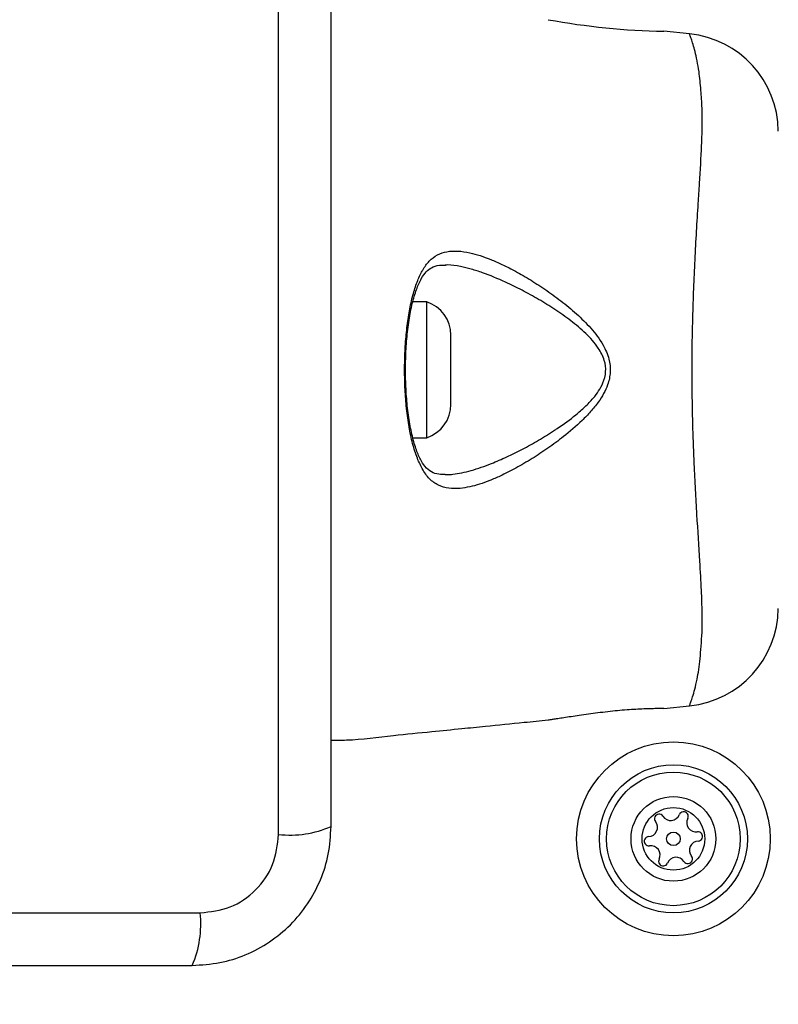
# Model space of a CAD drawing. Units: millimetres. Extents: x 19012 to 23716, y 38532 to 48137.
# Drawn here: x 21052 to 21113, y 44118 to 44198 of the extents above; entities that cross this region are included whole.
import ezdxf

# ---------------------------------------------------------------- set-up
doc = ezdxf.new("R2010")
doc.units = ezdxf.units.MM
doc.header["$LTSCALE"] = 200
doc.layers.add('OTWORY_MONTAŻOWE', color=1, linetype='Continuous')

msp = doc.modelspace()

# ---------------------------------------------------------------- linework, layer by layer
at = {"color": 7, "linetype": 'Continuous', "lineweight": 25}
for p, q in [((21072.902, 44131.523), (21072.902, 44206.807)), ((21106.197, 44196.385), (21104.123, 44196.592)), ((21106.204, 44196.366), (21106.197, 44196.385)), ((21084.901, 44174.664), (21083.777, 44174.664)), ((21084.901, 44169.512), (21084.901, 44174.664)), ((21086.863, 44169.342), (21086.863, 44171.964)), ((21084.901, 44163.664), (21084.901, 44169.512)), ((21086.863, 44166.364), (21086.863, 44169.342)), ((21083.782, 44163.664), (21084.901, 44163.664)), ((21104.123, 44141.737), (21106.197, 44141.944)), ((20991.259, 44125.164), (21066.543, 44125.164))]:
    msp.add_line(p, q, dxfattribs=at)
for radius in [7.85, 6, 5.414, 3.432, 2.535, 0.55]:
    msp.add_circle((21104.901, 44131.164), radius, dxfattribs=at)
for centre, radius, start, end in [((21105.256, 44255.062), 58.484, 259.65248, 268.88982), ((21105.401, 44188.422), 8, 0.61857, 84.24258), ((21084.025, 44171.964), 2.839, 0, 72.01518), ((21084.025, 44166.364), 2.839, 287.98482, 360), ((21105.401, 44149.906), 8, 275.75275, 359.44312), ((21103.737, 44132.791), 0.375, 32.8502, 218.31811), ((21104.682, 44133.401), 0.75, 212.8502, 338.31811), ((21105.728, 44132.986), 0.375, 332.8502, 158.31811), ((21102.855, 44132.093), 0.75, 272.8502, 38.31811), ((21106.729, 44132.472), 0.75, 152.8502, 278.31811), ((21073.833, 44139.744), 8.273, 263.53909, 293.64714), ((21106.892, 44131.359), 0.375, 272.8502, 98.31811), ((21102.911, 44130.97), 0.375, 92.8502, 278.31811), ((21103.073, 44129.857), 0.75, 332.8502, 98.31811), ((21106.947, 44130.235), 0.75, 92.8502, 218.31811), ((21104.074, 44129.343), 0.375, 152.8502, 338.31811), ((21105.12, 44128.928), 0.75, 32.8502, 158.31811), ((21106.065, 44129.538), 0.375, 212.8502, 38.31811), ((21058.322, 44124.233), 8.273, 336.35286, 6.46091)]:
    msp.add_arc(centre, radius, start, end, dxfattribs=at)
for points, knots in [([(21077.151, 44132.165), (21077.151, 44138.312), (21077.151, 44150.606), (21077.151, 44169.165), (21077.151, 44187.724), (21077.151, 44200.018), (21077.151, 44206.165)], [0, 0, 0, 0, 0.249998, 0.5, 0.749998, 1, 1, 1, 1]), ([(21084.543, 44177.166), (21084.543, 44177.166), (21084.556, 44177.192), (21084.724, 44177.498), (21085.097, 44178.012), (21085.751, 44178.505), (21086.53, 44178.768), (21087.414, 44178.815), (21088.325, 44178.681), (21089.224, 44178.432), (21090.093, 44178.114), (21091.003, 44177.713), (21092.039, 44177.189), (21093.199, 44176.525), (21094.482, 44175.7), (21095.778, 44174.765), (21097.04, 44173.727), (21098.031, 44172.757), (21098.739, 44171.897), (21099.168, 44171.254), (21099.483, 44170.627), (21099.733, 44169.902), (21099.833, 44168.979), (21099.624, 44168.02), (21099.253, 44167.217), (21098.783, 44166.487), (21098.193, 44165.763), (21097.262, 44164.804), (21096.096, 44163.808), (21094.726, 44162.797), (21093.431, 44161.945), (21092.129, 44161.184), (21090.982, 44160.603), (21090.001, 44160.179), (21089.177, 44159.883), (21088.374, 44159.659), (21087.872, 44159.593), (21087.62, 44159.56)], [0, 0, 0, 0, 0.000001, 0.003128, 0.038251, 0.074433, 0.109466, 0.145344, 0.181259, 0.209463, 0.2379, 0.266965, 0.296206, 0.334379, 0.372841, 0.412174, 0.451818, 0.489794, 0.509159, 0.528735, 0.542642, 0.556803, 0.580387, 0.603923, 0.62187, 0.640258, 0.663154, 0.686286, 0.733563, 0.772074, 0.81086, 0.85055, 0.890591, 0.917466, 0.944501, 0.972125, 1, 1, 1, 1]), ([(21084.543, 44161.163), (21084.543, 44161.163), (21084.521, 44161.201), (21084.34, 44161.532), (21084.026, 44162.259), (21083.671, 44163.481), (21083.401, 44164.885), (21083.222, 44166.384), (21083.123, 44167.958), (21083.103, 44169.524), (21083.159, 44171.085), (21083.287, 44172.571), (21083.492, 44173.974), (21083.768, 44175.22), (21084.117, 44176.304), (21084.393, 44176.899), (21084.543, 44177.166), (21084.543, 44177.166)], [0, 0, 0, 0, 0.000003, 0.011254, 0.096384, 0.184091, 0.268319, 0.355164, 0.43634, 0.519875, 0.599784, 0.68194, 0.761684, 0.843636, 0.92086, 0.999997, 1, 1, 1, 1]), ([(21086.413, 44160.689), (21086.23, 44160.686), (21085.76, 44160.678), (21085.261, 44160.875), (21084.797, 44161.249), (21084.383, 44161.892), (21084.012, 44162.779), (21083.688, 44163.916), (21083.435, 44165.285), (21083.265, 44166.805), (21083.182, 44168.42), (21083.186, 44170.066), (21083.278, 44171.681), (21083.458, 44173.196), (21083.722, 44174.555), (21084.061, 44175.696), (21084.46, 44176.589), (21084.858, 44177.139), (21085.311, 44177.477), (21085.777, 44177.656), (21086.248, 44177.646), (21086.414, 44177.642)], [0, 0, 0, 0, 0.037794, 0.097488, 0.160447, 0.207839, 0.257928, 0.311363, 0.365724, 0.420079, 0.474954, 0.529971, 0.584883, 0.639835, 0.694278, 0.748153, 0.801504, 0.853014, 0.902451, 0.965641, 1, 1, 1, 1]), ([(21087.62, 44159.56), (21087.304, 44159.549), (21086.663, 44159.527), (21085.83, 44159.78), (21085.105, 44160.295), (21084.716, 44160.84), (21084.543, 44161.163), (21084.543, 44161.163)], [0, 0, 0, 0, 0.240663, 0.487163, 0.739088, 0.999991, 1, 1, 1, 1]), ([(21106.204, 44141.961), (21106.199, 44141.95), (21106.195, 44141.939), (21106.197, 44141.944), (21106.197, 44141.944)], [0, 0, 0, 0, 0.9996107, 1, 1, 1, 1]), ([(21094.751, 44140.799), (21094.751, 44140.799), (21094.751, 44140.8), (21094.798, 44140.807), (21094.995, 44140.838), (21095.317, 44140.89), (21095.751, 44140.958), (21096.293, 44141.042), (21096.919, 44141.137), (21097.626, 44141.24), (21098.382, 44141.343), (21099.178, 44141.443), (21099.977, 44141.532), (21100.768, 44141.607), (21101.511, 44141.663), (21102.2, 44141.703), (21102.802, 44141.726), (21103.312, 44141.738), (21103.712, 44141.741), (21103.987, 44141.741), (21104.144, 44141.74), (21104.128, 44141.74), (21104.122, 44141.74)], [0, 0, 0, 0, 0.0015467, 0.0538188, 0.1075945, 0.1598653, 0.2136136, 0.2662589, 0.3203814, 0.3735476, 0.4282321, 0.4816227, 0.5365999, 0.5896504, 0.6443166, 0.6968952, 0.7510448, 0.8036597, 0.8577916, 0.9107732, 0.9652527, 1, 1, 1, 1]), ([(21077.151, 44139.171), (21077.571, 44139.167), (21079.264, 44139.148), (21081.979, 44139.554), (21085.093, 44139.828), (21087.575, 44140.083), (21090.068, 44140.331), (21092.403, 44140.565), (21094.101, 44140.734), (21094.751, 44140.799)], [0, 0, 0, 0, 0.071202, 0.28714, 0.46404, 0.601863, 0.710459, 0.889141, 1, 1, 1, 1]), ([(21065.901, 44120.915), (21066.653, 44120.958), (21068.124, 44121.044), (21070.25, 44121.717), (21072.192, 44122.75), (21073.903, 44124.157), (21075.311, 44125.866), (21076.346, 44127.809), (21077.022, 44129.937), (21077.107, 44131.411), (21077.151, 44132.165)], [0, 0, 0, 0, 0.127824, 0.250004, 0.375728, 0.499754, 0.62375, 0.749431, 0.871885, 1, 1, 1, 1]), ([(21066.543, 44125.164), (21067.374, 44125.259), (21069.034, 44125.448), (21071.144, 44126.918), (21072.617, 44129.029), (21072.807, 44130.69), (21072.902, 44131.523)], [0, 0, 0, 0, 0.250029, 0.499755, 0.749405, 1, 1, 1, 1]), ([(20991.901, 44120.915), (20998.048, 44120.915), (21010.342, 44120.915), (21028.901, 44120.915), (21047.46, 44120.915), (21059.754, 44120.915), (21065.901, 44120.915)], [0, 0, 0, 0, 0.249998, 0.5, 0.749998, 1, 1, 1, 1])]:
    msp.add_open_spline(points, degree=3, knots=knots, dxfattribs=at)
at = {"color": 8, "linetype": 'Continuous', "lineweight": 25}
for points, knots in [([(21106.197, 44141.944), (21106.204, 44141.96), (21106.217, 44141.991), (21106.313, 44142.245), (21106.452, 44142.652), (21106.629, 44143.257), (21106.812, 44144.005), (21107.001, 44145.113), (21107.123, 44146.395), (21107.235, 44147.988), (21107.242, 44149.482), (21107.173, 44151.399), (21107.023, 44154.004), (21106.842, 44156.775), (21106.691, 44159.448), (21106.577, 44161.768), (21106.478, 44164.399), (21106.415, 44167.347), (21106.408, 44170.35), (21106.458, 44173.158), (21106.543, 44175.734), (21106.648, 44178.078), (21106.775, 44180.394), (21106.902, 44182.464), (21107.052, 44184.829), (21107.174, 44186.889), (21107.24, 44188.882), (21107.236, 44190.394), (21107.122, 44191.927), (21106.965, 44193.582), (21106.71, 44194.782), (21106.49, 44195.553), (21106.339, 44196.014), (21106.227, 44196.311), (21106.211, 44196.349), (21106.204, 44196.366)], [0, 0, 0, 0, 0.029708, 0.05661, 0.083668, 0.111275, 0.139107, 0.160234, 0.202825, 0.224308, 0.251695, 0.279417, 0.313161, 0.362523, 0.387539, 0.412858, 0.446967, 0.48137, 0.516636, 0.552182, 0.580075, 0.608133, 0.636761, 0.66561, 0.687247, 0.730851, 0.752879, 0.780256, 0.80796, 0.841626, 0.890757, 0.915615, 0.940862, 0.973188, 1, 1, 1, 1]), ([(21086.413, 44160.688), (21086.546, 44160.682), (21086.742, 44160.673), (21087.19, 44160.724), (21087.747, 44160.813), (21088.778, 44161.07), (21089.995, 44161.493), (21091.39, 44162.097), (21092.662, 44162.725), (21093.961, 44163.443), (21094.908, 44164.026), (21095.927, 44164.704), (21096.765, 44165.309), (21097.734, 44166.15), (21098.357, 44166.791), (21098.855, 44167.443), (21099.243, 44168.142), (21099.468, 44168.999), (21099.362, 44169.817), (21099.102, 44170.449), (21098.778, 44170.996), (21098.337, 44171.556), (21097.601, 44172.314), (21096.582, 44173.161), (21095.293, 44174.065), (21093.968, 44174.883), (21092.628, 44175.623), (21091.097, 44176.375), (21089.718, 44176.941), (21088.508, 44177.331), (21087.567, 44177.551), (21086.858, 44177.673), (21086.482, 44177.653), (21086.413, 44177.649)], [0, 0, 0, 0, 0.01773, 0.026095, 0.055111, 0.084322, 0.143894, 0.186821, 0.230047, 0.274105, 0.318417, 0.325892, 0.378352, 0.404976, 0.43182, 0.451318, 0.471246, 0.495878, 0.520409, 0.535218, 0.550422, 0.571491, 0.592853, 0.636706, 0.680956, 0.725516, 0.77094, 0.816654, 0.882378, 0.915879, 0.949614, 0.990784, 1, 1, 1, 1])]:
    msp.add_open_spline(points, degree=3, knots=knots, dxfattribs=at)
at = {"layer": 'OTWORY_MONTAŻOWE'}
msp.add_circle((21028.901, 44169.164), 200, dxfattribs=at)

doc.saveas('drawing.dxf')
